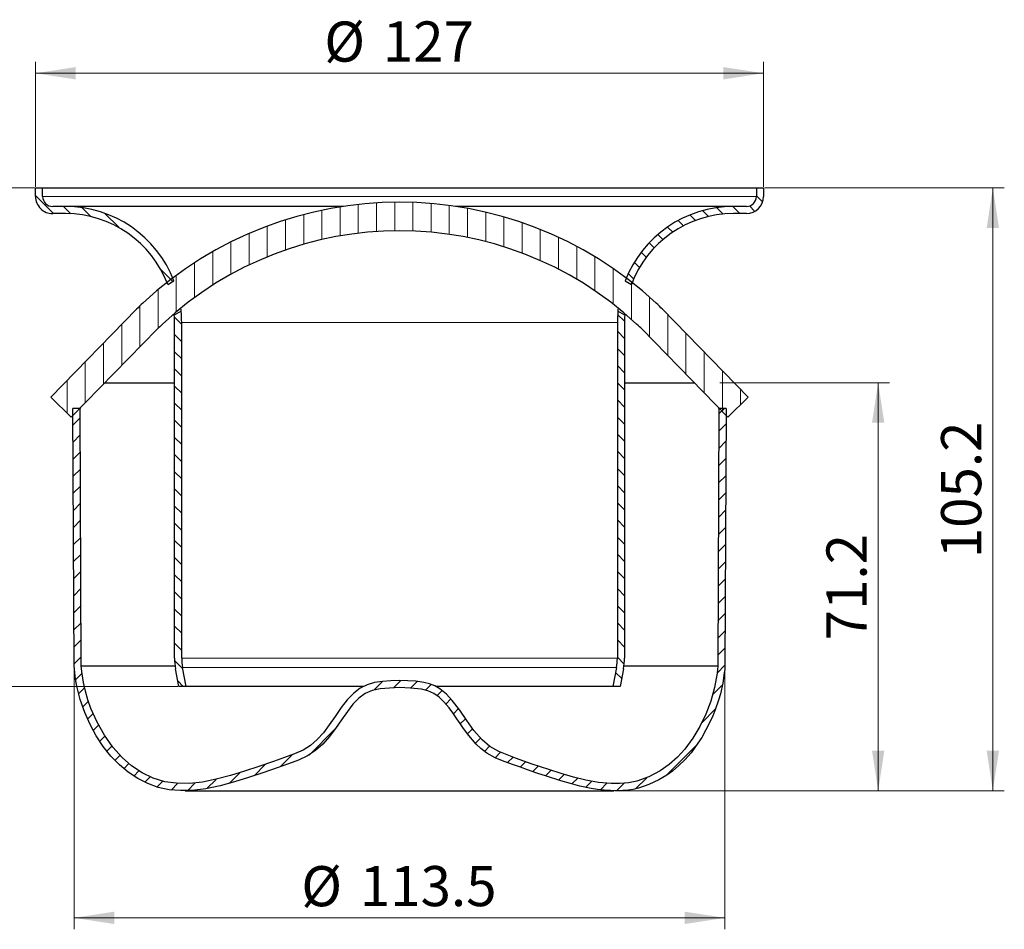
# Model space of a CAD drawing. Units: millimetres. Extents: x 0 to 210, y 0 to 297.
# Drawn here: x 50 to 136, y 172 to 251 of the extents above; entities that cross this region are included whole.
import ezdxf

# ---------------------------------------------------------------- set-up
doc = ezdxf.new("R2010")
doc.units = ezdxf.units.MM
doc.styles.add('SLDTEXTSTYLE0', font='TXT', dxfattribs={"width": 0.605})
doc.dimstyles.new('SLDDIMSTYLE0', dxfattribs={"dimtxt": 3.5, "dimasz": 3.5, "dimexe": 0, "dimexo": 0.0625, "dimgap": 0.875, "dimtad": 1, "dimdec": 1, "dimlfac": 2, "dimrnd": 1e-09, "dimzin": 12, "dimdsep": 46, "dimtxsty": 'SLDTEXTSTYLE0', "dimsah": 1, "dimcen": 0.09, "dimadec": 0, "dimazin": 3, "dimtfac": 1, "dimtdec": 3, "dimtofl": 0, "dimtmove": 0, "dimatfit": 3, "dimfxl": 0, "dimfrac": 2, "dimtolj": 1, "dimtzin": 12, "dimarcsym": 0})
doc.dimstyles.new('SLDDIMSTYLE1', dxfattribs={"dimtxt": 3.5, "dimasz": 3.5, "dimexe": 0, "dimexo": 0.0625, "dimgap": 0.875, "dimtad": 1, "dimlfac": 2, "dimrnd": 1e-09, "dimzin": 12, "dimdsep": 46, "dimtxsty": 'SLDTEXTSTYLE0', "dimsah": 1, "dimcen": 0.09, "dimadec": 0, "dimazin": 3, "dimtfac": 1, "dimtdec": 3, "dimtofl": 0, "dimtmove": 0, "dimatfit": 3, "dimfxl": 0, "dimfrac": 2, "dimtolj": 1, "dimtzin": 12, "dimarcsym": 0})
pattern_1 = [(135.0000000000002, (0, 0), (-0.7483546767557603, -0.7483546767557653), [])]

# ---------------------------------------------------------------- blocks, each defined once
blk = doc.blocks.new('_D')
at = {"color": 7, "linetype": 'Continuous', "lineweight": 0}
for p, q in [((110.9167737416788, 219.8249339515295), (125.7191531526371, 219.8249339515295)), ((124.7191531526372, 184.2197382585531), (124.7191531526371, 219.8249339515295)), ((101.7594182158952, 184.2197382585531), (125.7191531526371, 184.2197382585531))]:
    blk.add_line(p, q, dxfattribs=at)
at = {"color": 7, "linetype": 'Continuous', "lineweight": 18}
for points in [[(124.7191531526371, 219.8249339515295), (124.1806916141756, 216.3249339515295), (125.2576146910987, 216.3249339515295)], [(124.7191531526372, 184.2197382585531), (125.2576146910987, 187.7197382585531), (124.1806916141756, 187.7197382585531)]]:
    blk.add_solid(points, dxfattribs=at)
at = {"color": 7, "linetype": 'Continuous', "lineweight": 18, "insert": (120.2074158306045, 197.3435167738548), "char_height": 3.5, "attachment_point": 1, "rotation": 90.00000000000004, "style": 'SLDTEXTSTYLE0'}
blk.add_mtext('71.2', dxfattribs=at)
blk = doc.blocks.new('_D_1')
at = {"color": 7, "linetype": 'Continuous', "lineweight": 0}
for p, q in [((114.8198223414766, 236.8249339515151), (135.719153160068, 236.8249339485629)), ((134.7191531526371, 184.2197382538832), (134.719153160068, 236.8249339487042)), ((101.7594182158952, 184.219738258539), (135.7191531526371, 184.219738253742))]:
    blk.add_line(p, q, dxfattribs=at)
at = {"color": 7, "linetype": 'Continuous', "lineweight": 18}
for points in [[(134.719153160068, 236.8249339487042), (134.1806916211121, 233.3249339487803), (135.2576146980352, 233.3249339486281)], [(134.7191531526371, 184.2197382538832), (135.2576146915931, 187.7197382538072), (134.18069161467, 187.7197382539593)]]:
    blk.add_solid(points, dxfattribs=at)
at = {"color": 7, "linetype": 'Continuous', "lineweight": 18, "insert": (130.2074158334703, 204.5067112508985), "char_height": 3.5, "attachment_point": 1, "rotation": 89.99999999190662, "style": 'SLDTEXTSTYLE0'}
blk.add_mtext('105.2', dxfattribs=at)
blk = doc.blocks.new('_D_2')
at = {"color": 7, "linetype": 'Continuous', "lineweight": 0}
for p, q in [((51.21982234147662, 236.9249339515292), (51.21982234147662, 247.8249339515293)), ((114.7198223414766, 236.9249339515292), (114.7198223414766, 247.8249339515293)), ((114.7198223414766, 246.8249339515293), (51.21982234147662, 246.8249339515293))]:
    blk.add_line(p, q, dxfattribs=at)
at = {"color": 7, "linetype": 'Continuous', "lineweight": 18}
for points in [[(51.21982234147662, 246.8249339515293), (54.71982234147662, 246.2864724130678), (54.71982234147662, 247.3633954899909)], [(114.7198223414766, 246.8249339515293), (111.2198223414766, 247.3633954899909), (111.2198223414766, 246.2864724130678)]]:
    blk.add_solid(points, dxfattribs=at)
at = {"color": 7, "linetype": 'Continuous', "lineweight": 18, "char_height": 3.5, "attachment_point": 1, "style": 'SLDTEXTSTYLE0'}
for s, insert in [('%%c', (76.40793023434752, 251.3366710407312)), ('127', (81.51088177961581, 251.3463933499182))]:
    blk.add_mtext(s, dxfattribs=dict(at, insert=insert))
blk = doc.blocks.new('_D_3')
at = {"color": 7, "linetype": 'Continuous', "lineweight": 0}
for p, q in [((54.59159382937399, 195.0038223595652), (54.59159382937447, 172.1284415864577)), ((111.3480508535793, 195.0038223595663), (111.3480508535798, 172.1284415864589)), ((54.59159382937445, 173.1284415864577), (111.3480508535797, 173.1284415864589))]:
    blk.add_line(p, q, dxfattribs=at)
at = {"color": 7, "linetype": 'Continuous', "lineweight": 18}
for points in [[(54.59159382937445, 173.1284415864577), (58.09159382937447, 172.5899800479963), (58.09159382937444, 173.6669031249194)], [(111.3480508535797, 173.1284415864589), (107.8480508535797, 173.6669031249204), (107.8480508535798, 172.5899800479973)]]:
    blk.add_solid(points, dxfattribs=at)
at = {"color": 7, "linetype": 'Continuous', "lineweight": 18, "char_height": 3.5, "attachment_point": 1, "style": 'SLDTEXTSTYLE0'}
for s, insert in [('%%c', (74.40272195068523, 177.6401786756602)), ('113.5', (79.50567349595353, 177.6499009848473))]:
    blk.add_mtext(s, dxfattribs=dict(at, insert=insert))
blk = doc.blocks.new('_D_4')
at = {"color": 7, "linetype": 'Continuous', "lineweight": 0}
for p, q in [((51.11982234147662, 236.8249339515292), (40.21948052862021, 236.8249339515292)), ((41.21948052862021, 193.3249339515292), (41.21948052862021, 236.8249339515292)), ((63.61982234147662, 193.3249339515292), (40.21948052862021, 193.3249339515292))]:
    blk.add_line(p, q, dxfattribs=at)
at = {"color": 7, "linetype": 'Continuous', "lineweight": 18}
for points in [[(41.21948052862021, 236.8249339515292), (40.68101899015867, 233.3249339515292), (41.75794206708175, 233.3249339515292)], [(41.21948052862021, 193.3249339515292), (41.75794206708175, 196.8249339515292), (40.68101899015867, 196.8249339515292)]]:
    blk.add_solid(points, dxfattribs=at)
at = {"color": 7, "linetype": 'Continuous', "lineweight": 18, "insert": (36.70774320658766, 212.4013229066454), "char_height": 3.5, "attachment_point": 1, "rotation": 90, "style": 'SLDTEXTSTYLE0'}
blk.add_mtext('87', dxfattribs=at)

msp = doc.modelspace()

# ---------------------------------------------------------------- hatches: boundary and pattern name
at = {"linetype": 'Continuous', "lineweight": 18}
h = msp.add_hatch(dxfattribs=at)
h.set_pattern_fill('ANSI31', scale=0.3333333333333333, angle=90.0000000000002, style=0)
h.set_pattern_definition(pattern_1)
edge = h.paths.add_edge_path(flags=0)
edge.add_arc((52.71982234147662, 236.0749339515292), 0.875, 180, 270, ccw=False)
edge.add_line((51.84482234147662, 236.0749339515292), (51.84482234147662, 236.8249339515292))
edge.add_line((51.84482234147662, 236.8249339515292), (51.21982234147662, 236.8249339515292))
edge.add_line((51.21982234147662, 236.8249339515292), (51.21982234147662, 236.0749339515292))
edge.add_arc((52.71982234147662, 236.0749339515292), 1.5, 180, 270.0000000000008)
edge.add_line((52.71982234147661, 234.5749339515292), (53.84482234147662, 234.5749339515292))
edge.add_arc((53.84482234147662, 225.0749339515292), 9.5, 20.3853290915697, 89.9999999999992, ccw=False)
edge.add_line((62.74984886126276, 228.3840883271825), (63.29834067341003, 228.700760222574))
edge.add_arc((53.84482234147662, 225.0749339515292), 10.125, 20.98394278499484, 90)
edge.add_line((53.84482234147662, 235.1999339515292), (52.71982234147662, 235.1999339515292))
h = msp.add_hatch(dxfattribs=at)
h.set_pattern_fill('ANSI31', scale=0.3333333333333333, angle=90.0000000000002, style=0)
h.set_pattern_definition(pattern_1)
edge = h.paths.add_edge_path(flags=0)
edge.add_line((114.7198223414766, 236.8249339515292), (114.0948223414766, 236.8249339515292))
edge.add_line((114.0948223414766, 236.8249339515292), (114.0948223414766, 236.0749339515292))
edge.add_arc((113.2198223414766, 236.0749339515292), 0.875, 270, 360, ccw=False)
edge.add_line((113.2198223414766, 235.1999339515292), (112.0948223414766, 235.1999339515292))
edge.add_arc((112.0948223414766, 225.0749339515292), 10.125, 90, 159.0160572150051)
edge.add_line((102.6413040095432, 228.700760222574), (103.1897958216905, 228.3840883271825))
edge.add_arc((112.0948223414766, 225.0749339515292), 9.5, 89.9999999999992, 159.6146709084286, ccw=False)
edge.add_line((112.0948223414766, 234.5749339515292), (113.2198223414766, 234.5749339515292))
edge.add_arc((113.2198223414766, 236.0749339515292), 1.5, 270.0000000000008, 360.0000000000008)
edge.add_line((114.7198223414766, 236.0749339515292), (114.7198223414766, 236.8249339515292))
h = msp.add_hatch(dxfattribs=at)
h.set_pattern_fill('ANSI31', scale=0.5, angle=45.0000000000001, style=0)
h.set_pattern_definition([(90.0000000000001, (0, 0), (-1.5875, -2.722760142865576e-15), [])])
edge = h.paths.add_edge_path(flags=0)
edge.add_arc((82.96982234147663, 202.7249339515292), 30.35, 47.04438638622031, 132.9556136137775, ccw=False)
edge.add_arc((94.28158663767958, 214.8741721378167), 13.75, 44.31820365474232, 47.04438638622031, ccw=False)
edge.add_line((104.1193101579399, 224.4805083769309), (111.5948223414766, 216.8249339515291))
edge.add_line((111.5948223414766, 216.8249339515291), (113.3834993451603, 218.5715405404591))
edge.add_line((113.3834993451603, 218.5715405404591), (105.9079871616235, 226.2271149658607))
edge.add_arc((94.28158663767958, 214.8741721378167), 16.25, 44.31820365474294, 47.0443863862211)
edge.add_arc((82.96982234147663, 202.7249339515292), 32.85, 47.0443863862211, 132.9556136137783)
edge.add_arc((71.65805804527382, 214.8741721378169), 16.24999999999999, 132.9556136137785, 135.6817963452572)
edge.add_line((60.03165752132983, 226.2271149658609), (52.55614533779293, 218.571540540459))
edge.add_line((52.55614533779293, 218.571540540459), (54.34482234147662, 216.8249339515292))
edge.add_line((54.34482234147662, 216.8249339515292), (61.82033452501352, 224.480508376931))
edge.add_arc((71.65805804527382, 214.8741721378169), 13.74999999999999, 132.9556136137777, 135.6817963452564, ccw=False)
h = msp.add_hatch(dxfattribs=at)
h.set_pattern_fill('ANSI31', scale=0.3333333333333333, angle=90.0000000000002, style=0)
h.set_pattern_definition(pattern_1)
edge = h.paths.add_edge_path(flags=0)
edge.add_line((64.35571377101176, 193.3249339515292), (64.04475652363898, 194.983372604184))
edge.add_arc((68.34482234147637, 195.7896349450286), 4.375, 179.9999999999988, 190.6196552761562, ccw=False)
edge.add_line((63.96982234147662, 195.7896349450286), (63.96982234147662, 225.0749339515292))
edge.add_arc((53.84482234147662, 225.0749339515292), 10.125, 0, 5.575023153130515)
edge.add_line((63.92192951761147, 226.0585680098514), (63.32337098446079, 225.712990079611))
edge.add_arc((53.84482234147662, 225.0749339515292), 9.5, -7.958078640513122e-13, 3.8511015260007184, ccw=False)
edge.add_line((63.34482234147662, 225.0749339515292), (63.34482234147662, 195.7896349450286))
edge.add_arc((68.34482234147637, 195.7896349450286), 5, 179.9999999999997, 190.6196552761568)
edge.add_line((63.43046140680478, 194.8681922697776), (63.71982234147662, 193.3249339515292))
edge.add_line((63.71982234147662, 193.3249339515292), (64.35571377101176, 193.3249339515292))
h = msp.add_hatch(dxfattribs=at)
h.set_pattern_fill('ANSI31', scale=0.3333333333333333, angle=90.0000000000002, style=0)
h.set_pattern_definition(pattern_1)
edge = h.paths.add_edge_path(flags=0)
edge.add_line((101.9698223414766, 225.0749339515292), (101.9698223414766, 195.7896349450286))
edge.add_arc((97.59482234147687, 195.7896349450286), 4.375, 349.380344723843, 359.99999999999955, ccw=False)
edge.add_line((101.8948881593143, 194.983372604184), (101.5839309119415, 193.3249339515292))
edge.add_line((101.5839309119415, 193.3249339515292), (102.2198223414766, 193.3249339515292))
edge.add_line((102.2198223414766, 193.3249339515292), (102.5091832761485, 194.8681922697776))
edge.add_arc((97.59482234147687, 195.7896349450286), 5, 349.3803447238448, 360.0000000000011)
edge.add_line((102.5948223414766, 195.7896349450286), (102.5948223414766, 225.0749339515292))
edge.add_arc((112.0948223414766, 225.0749339515292), 9.5, 176.1488984739976, 180, ccw=False)
edge.add_line((102.6162736984924, 225.712990079611), (102.0177151653418, 226.0585680098514))
edge.add_arc((112.0948223414766, 225.0749339515292), 10.125, 174.4249768468695, 180)
h = msp.add_hatch(dxfattribs=at)
h.set_pattern_fill('ANSI31', scale=0.3333333333333333, style=0)
h.set_pattern_definition([(45, (0, 0), (-0.7483546767557627, 0.7483546767557627), [])])
edge = h.paths.add_edge_path(flags=0)
edge.add_line((111.4587392699591, 217.5749339515293), (110.83373168763, 217.5749339515293))
edge.add_line((110.83373168763, 217.5749339515293), (110.7230299201134, 195.10111191436))
edge.add_spline(control_points=[(110.7230299201134, 195.1011119143603), (110.7230561610456, 195.0991823897644), (110.7230824019779, 195.0972528651684), (110.7231086429101, 195.0953233405725), (110.7253181406863, 194.9328565399029), (110.6736792355954, 194.571784531966), (110.6358572364856, 194.2748432322612), (110.5995642022156, 193.9899058672349), (110.5486542441309, 193.7105712964717), (110.4880390851547, 193.4209420948167), (110.3221378967969, 192.6282389237066), (110.0699349263646, 191.8314369831594), (109.7361670189074, 191.0396185496041), (109.2691965872511, 189.9317954562225), (108.6645122815285, 188.8723265131263), (107.9538193055673, 187.9859939733963), (107.2024232624151, 187.0488990733524), (106.322637725884, 186.2873729562763), (105.3415368029071, 185.7463979931611), (104.9273393671464, 185.5180112520162), (104.4954690120344, 185.3269318470703), (104.0544005057574, 185.1800545875171), (103.7914031882832, 185.092475618013), (103.4992395303251, 185.0035653812113), (103.2588217699483, 184.9532745480138), (103.0621795973311, 184.9121407370707), (102.8482968867244, 184.8951941599227), (102.5997323068444, 184.8823173778254), (102.3206556177389, 184.8678599289168), (102.0262247068, 184.8506596232294), (101.7704859994083, 184.84580195553), (101.3544947290778, 184.8379003461972), (100.9063022044694, 184.8755052077679), (100.4495320915152, 184.9371412133661), (99.29330970503591, 185.093160461265), (98.06466697755923, 185.4199276053722), (96.83306239260618, 185.8047856205527), (96.07402499503728, 186.0419734565229), (95.31201888901862, 186.3028968346), (94.53972943758572, 186.5734279643663), (94.04983205802817, 186.7450378333285), (93.55395322024418, 186.9216716133925), (93.04135465960232, 187.100929299736), (92.73172401086377, 187.2092083273719), (92.45159419942388, 187.307112897088), (92.20713200167422, 187.400219870375), (91.71023207054932, 187.5894714153559), (91.26607329116352, 187.7935703439183), (90.87278657424197, 188.0675019072752), (90.22837450517773, 188.516346981186), (89.68368293588827, 189.1517942106642), (89.15507063312393, 189.8825504070774), (88.91487286762192, 190.2146009563879), (88.66773737698668, 190.581585593296), (88.40986886423458, 190.9572744198471), (88.01277668328957, 191.5357983113438), (87.6526932178718, 192.0388450881736), (87.2315240005656, 192.480230026264), (86.85543329321511, 192.8743727289097), (86.42798728137774, 193.2103057787288), (85.937110552836, 193.4186694276061), (85.32254287440229, 193.6795364773457), (84.6498809590315, 193.762327085372), (83.94499788586418, 193.803593973712), (83.6383467473847, 193.8215466509328), (83.32600763294711, 193.8306485149672), (82.9898999756913, 193.8414512850058), (82.98320743095307, 193.8416663887686), (82.97651488621486, 193.8418814925314), (82.96982234147663, 193.8420965962942)], knot_values=[-0.0001646974096768828, -0.0001646974096768828, -0.0001646974096768828, -0.0001646974096768828, 0, 0, 0, 0.0254197709561457, 0.0254197709561457, 0.0254197709561457, 0.0498119405971241, 0.0498119405971241, 0.0498119405971241, 0.116572302170358, 0.116572302170358, 0.116572302170358, 0.209975874427774, 0.209975874427774, 0.209975874427774, 0.308728890124303, 0.308728890124303, 0.308728890124303, 0.350420060642237, 0.350420060642237, 0.350420060642237, 0.375279387147155, 0.375279387147155, 0.375279387147155, 0.395612294192243, 0.395612294192243, 0.395612294192243, 0.418441131594457, 0.418441131594457, 0.418441131594457, 0.45557511560484, 0.45557511560484, 0.45557511560484, 0.5495723855537741, 0.5495723855537741, 0.5495723855537741, 0.6075028642417359, 0.6075028642417359, 0.6075028642417359, 0.644250730800173, 0.644250730800173, 0.644250730800173, 0.6664479561454769, 0.6664479561454769, 0.6664479561454769, 0.711566587356264, 0.711566587356264, 0.711566587356264, 0.785494816408791, 0.785494816408791, 0.785494816408791, 0.819087291145147, 0.819087291145147, 0.819087291145147, 0.870816402675806, 0.870816402675806, 0.870816402675806, 0.9170088529944931, 0.9170088529944931, 0.9170088529944931, 0.974840861119739, 0.974840861119739, 0.974840861119739, 1, 1, 1, 1.00049915390464, 1.00049915390464, 1.00049915390464, 1.00049915390464], weights=[0.9999999999999978, 0.9999999999999978, 0.9999999999999978, 0.9999999999999978, 0.9999999999999978, 0.9999999999999978, 0.9999999999999978, 0.9999999999999978, 0.9999999999999978, 0.9999999999999978, 0.9999999999999978, 0.9999999999999978, 0.9999999999999978, 0.9999999999999978, 0.9999999999999978, 0.9999999999999978, 0.9999999999999978, 0.9999999999999978, 0.9999999999999978, 0.9999999999999978, 0.9999999999999978, 0.9999999999999978, 0.9999999999999978, 0.9999999999999978, 0.9999999999999978, 0.9999999999999978, 0.9999999999999978, 0.9999999999999978, 0.9999999999999978, 0.9999999999999978, 0.9999999999999978, 0.9999999999999978, 0.9999999999999978, 0.9999999999999978, 0.9999999999999978, 0.9999999999999978, 0.9999999999999978, 0.9999999999999978, 0.9999999999999978, 0.9999999999999978, 0.9999999999999978, 0.9999999999999978, 0.9999999999999978, 0.9999999999999978, 0.9999999999999978, 0.9999999999999978, 0.9999999999999978, 0.9999999999999978, 0.9999999999999978, 0.9999999999999978, 0.9999999999999978, 0.9999999999999978, 0.9999999999999978, 0.9999999999999978, 0.9999999999999978, 0.9999999999999978, 0.9999999999999978, 0.9999999999999978, 0.9999999999999978, 0.9999999999999978, 0.9999999999999978, 0.9999999999999978, 0.9999999999999978, 0.9999999999999978, 0.9999999999999978, 0.9999999999999978, 0.9999999999999978, 0.9999999999999978, 0.9999999999999978, 0.9999999999999978], degree=3, periodic=0)
edge.add_spline(control_points=[(82.96982234147663, 193.8420965962942), (82.9631297967384, 193.8418814925314), (82.95643725200019, 193.8416663887686), (82.94974470726194, 193.8414512850058), (82.61363705000615, 193.8306485149672), (82.30129793556854, 193.8215466509328), (81.99464679708906, 193.803593973712), (81.28976372392174, 193.762327085372), (80.61710180855096, 193.6795364773457), (80.00253413011724, 193.4186694276061), (79.5116574015755, 193.2103057787288), (79.08421138973813, 192.8743727289097), (78.70812068238766, 192.480230026264), (78.28695146508146, 192.0388450881736), (77.92686799966367, 191.5357983113438), (77.52977581871868, 190.9572744198471), (77.27190730596658, 190.581585593296), (77.02477181533132, 190.2146009563879), (76.78457404982933, 189.8825504070774), (76.25596174706497, 189.1517942106642), (75.71127017777553, 188.516346981186), (75.06685810871127, 188.0675019072752), (74.67357139178972, 187.7935703439183), (74.22941261240393, 187.5894714153559), (73.73251268127902, 187.400219870375), (73.48805048352936, 187.307112897088), (73.20792067208947, 187.2092083273719), (72.89829002335092, 187.100929299736), (72.38569146270906, 186.9216716133925), (71.88981262492507, 186.7450378333285), (71.39991524536752, 186.5734279643663), (70.62762579393463, 186.3028968346), (69.86561968791598, 186.0419734565229), (69.10658229034708, 185.8047856205527), (67.87497770539403, 185.4199276053722), (66.64633497791733, 185.093160461265), (65.49011259143808, 184.9371412133661), (65.03334247848383, 184.8755052077679), (64.58514995387547, 184.8379003461972), (64.16915868354492, 184.84580195553), (63.91341997615327, 184.8506596232294), (63.61898906521432, 184.8678599289168), (63.33991237610888, 184.8823173778254), (63.09134779622882, 184.8951941599227), (62.87746508562217, 184.9121407370707), (62.68082291300492, 184.9532745480138), (62.44040515262812, 185.0035653812113), (62.14824149467002, 185.092475618013), (61.88524417719582, 185.1800545875171), (61.44417567091887, 185.3269318470703), (61.01230531580683, 185.5180112520162), (60.59810788004617, 185.7463979931611), (59.61700695706927, 186.2873729562763), (58.73722142053817, 187.0488990733524), (57.98582537738592, 187.9859939733963), (57.27513240142472, 188.8723265131263), (56.67044809570213, 189.9317954562225), (56.20347766404582, 191.0396185496041), (55.86970975658863, 191.8314369831594), (55.61750678615638, 192.6282389237066), (55.45160559779852, 193.4209420948167), (55.39099043882238, 193.7105712964717), (55.34008048073763, 193.9899058672349), (55.30378744646762, 194.2748432322611), (55.26596544735787, 194.571784531966), (55.21432654226697, 194.9328565399029), (55.21653604004317, 195.0953233405725), (55.2165622809754, 195.0972528651686), (55.21658852190761, 195.0991823897647), (55.21661476283984, 195.1011119143608)], knot_values=[-0.0100049915390464, -0.0100049915390464, -0.0100049915390464, -0.0100049915390464, -0.009505837634406452, -0.009505837634406452, -0.009505837634406452, 0.01565330124585455, 0.01565330124585455, 0.01565330124585455, 0.07348530937110047, 0.07348530937110047, 0.07348530937110047, 0.1196777596897876, 0.1196777596897876, 0.1196777596897876, 0.1714068712204465, 0.1714068712204465, 0.1714068712204465, 0.2049993459568025, 0.2049993459568025, 0.2049993459568025, 0.2789275750093296, 0.2789275750093296, 0.2789275750093296, 0.3240462062201167, 0.3240462062201167, 0.3240462062201167, 0.3462434315654205, 0.3462434315654205, 0.3462434315654205, 0.3829912981238576, 0.3829912981238576, 0.3829912981238576, 0.4409217768118195, 0.4409217768118195, 0.4409217768118195, 0.5349190467607535, 0.5349190467607535, 0.5349190467607535, 0.5720530307711366, 0.5720530307711366, 0.5720530307711366, 0.5948818681733505, 0.5948818681733505, 0.5948818681733505, 0.6152147752184385, 0.6152147752184385, 0.6152147752184385, 0.6400741017233565, 0.6400741017233565, 0.6400741017233565, 0.6817652722412905, 0.6817652722412905, 0.6817652722412905, 0.7805182879378195, 0.7805182879378195, 0.7805182879378195, 0.8739218601952355, 0.8739218601952355, 0.8739218601952355, 0.9406822217684694, 0.9406822217684694, 0.9406822217684694, 0.9650743914094478, 0.9650743914094478, 0.9650743914094478, 0.9904941623655935, 0.9904941623655935, 0.9904941623655935, 0.990658859775284, 0.990658859775284, 0.990658859775284, 0.990658859775284], weights=[1, 1, 1, 1, 1, 1, 1, 1, 1, 1, 1, 1, 1, 1, 1, 1, 1, 1, 1, 1, 1, 1, 1, 1, 1, 1, 1, 1, 1, 1, 1, 1, 1, 1, 1, 1, 1, 1, 1, 1, 1, 1, 1, 1, 1, 1, 1, 1, 1, 1, 1, 1, 1, 1, 1, 1, 1, 1, 1, 1, 1, 1, 1, 1, 1, 1, 1, 1, 1, 1], degree=3, periodic=0)
edge.add_line((55.2166147628399, 195.10111191436), (55.10591299532318, 217.5749339515293))
edge.add_line((55.10591299532318, 217.5749339515293), (54.48090541299419, 217.5749339515293))
edge.add_line((54.48090541299419, 217.5749339515293), (54.59159382937399, 195.1038223595651))
edge.add_spline(control_points=[(54.59159382937396, 195.1038223595663), (54.58912336860257, 194.9221666629524), (54.63893257376587, 194.6293364741549), (54.67623757789837, 194.1657020388399), (54.77916436581612, 193.5817232836503), (54.88935988129327, 193.0406735648733), (55.02973592163661, 192.4906969403762), (55.19762126102393, 191.9312574514727), (55.39606290221962, 191.3647221762677), (55.62227891310592, 190.7959618379068), (55.87408296174702, 190.2306784380418), (56.14887519193637, 189.6753457234208), (56.44426611358347, 189.1359984447969), (56.75798055653937, 188.6187099370051), (57.08886438062283, 188.1276694255257), (57.43598467209188, 187.6634811928975), (57.79863049467848, 187.226949289035), (58.17633718009847, 186.8183504776237), (58.56859931754377, 186.4380220446653), (58.97500125685232, 186.0862060427927), (59.39499978890703, 185.7632217119827), (59.82790782733567, 185.4692318765728), (60.27308106627052, 185.2046619477451), (60.72905098494672, 184.9690484947872), (61.19568467190062, 184.7640193329491), (61.66933904967068, 184.5845707875674), (62.15815693204282, 184.4424414770184), (62.63789937320967, 184.3031363422046), (63.17211400083173, 184.2607706125316), (63.71517705438683, 184.2414942114171), (64.23361163231908, 184.2078121177212), (64.78811819127684, 184.2333564838154), (65.35280915593488, 184.2836535888116), (65.93565671742982, 184.3668037611411), (66.53197749916278, 184.4754620846682), (67.14045774696503, 184.608263291599), (67.75825514823183, 184.7616669845259), (68.38353190370496, 184.9331229943377), (69.01458493033257, 185.1198885135422), (69.65017147776086, 185.3194957337343), (70.28942887227973, 185.5296318430968), (70.93336941399782, 185.7485372874568), (71.58128210430228, 185.9741855118517), (72.23417209384202, 186.2041279171961), (72.87864250145446, 186.4331452753384), (73.56129356133698, 186.6691118742218), (74.06741818783617, 186.8544300286439), (74.56810006719122, 187.0622314918382), (75.02529117675353, 187.2915884582995), (75.45564201007097, 187.5636986370902), (75.85285185887032, 187.8756694793604), (76.22517659613767, 188.2220448068448), (76.57604780268933, 188.5993715595897), (76.91101932689793, 189.0039970531341), (77.23740232900407, 189.4366231394754), (77.55607571934841, 189.8871141902511), (77.88488006358952, 190.3695122882807), (78.2218662418664, 190.8635363887274), (78.51130429709292, 191.2686314707339), (78.7954284846232, 191.6386065283773), (79.06707868369833, 191.956753358332), (79.33340129243531, 192.2301977706665), (79.59650626876216, 192.4598147693336), (79.8625797568245, 192.649945300587), (80.13136988781109, 192.7997909145672), (80.4233426355563, 192.9187124434893), (80.74760414685065, 193.0144114189581), (81.10677806387856, 193.0878506284102), (81.6748723249059, 193.1645112783834), (82.19095343450834, 193.1930086258833), (82.62354086803066, 193.2056440927029), (82.96982234147663, 193.2167738573647)], knot_values=[0, 0, 0, 0, 0, 0.02067398553235178, 0.03475115317206967, 0.04915807311755305, 0.0637779294312174, 0.07861178095671817, 0.09364775233512423, 0.108854868675096, 0.1241817993011181, 0.139557257567586, 0.154905785661443, 0.170161502110064, 0.185279794179526, 0.200237843002619, 0.215033884479496, 0.229678505465413, 0.244184499526059, 0.2585656566939849, 0.2728364812552131, 0.2870119349559981, 0.301106477716837, 0.315133389315048, 0.329103284402205, 0.343023407244248, 0.356896300022278, 0.370851684276885, 0.384933978720111, 0.399080583718454, 0.413384575441154, 0.427802950192692, 0.442369329393466, 0.457216252868346, 0.472313863238401, 0.487630679336821, 0.5031354655098089, 0.518798402221128, 0.5345921696241489, 0.550493174747463, 0.566482932955263, 0.5825506071563841, 0.598700942842077, 0.614988486617896, 0.6313758515119711, 0.647338970313795, 0.662741883343623, 0.677472830988402, 0.691546173409387, 0.705464969066696, 0.7193471702169041, 0.733253906577789, 0.747224680353534, 0.7613084424140081, 0.775560259535373, 0.790110952120481, 0.804937256012997, 0.819669985943333, 0.834063525074757, 0.847806990368698, 0.860746008605545, 0.873071811481329, 0.884851755586489, 0.896158754336106, 0.907166717867033, 0.9181175047048791, 0.929254315266366, 0.940803530188353, 0.952886984884118, 0.965564120209152, 1, 1, 1, 1, 1], weights=[1, 1, 1, 1, 1, 1, 1, 1, 1, 1, 1, 1, 1, 1, 1, 1, 1, 1, 1, 1, 1, 1, 1, 1, 1, 1, 1, 1, 1, 1, 1, 1, 1, 1, 1, 1, 1, 1, 1, 1, 1, 1, 1, 1, 1, 1, 1, 1, 1, 1, 1, 1, 1, 1, 1, 1, 1, 1, 1, 1, 1, 1, 1, 1, 1, 1, 1, 1, 1, 1, 1, 1], degree=4, periodic=0)
edge.add_spline(control_points=[(82.96982234147663, 193.2167738573647), (83.31610381492258, 193.2056440927029), (83.7486912484449, 193.1930086258833), (84.26477235804734, 193.1645112783834), (84.8328666190747, 193.0878506284102), (85.19204053610261, 193.0144114189581), (85.51630204739695, 192.9187124434893), (85.80827479514215, 192.7997909145672), (86.07706492612874, 192.649945300587), (86.3431384141911, 192.4598147693336), (86.60624339051793, 192.2301977706665), (86.87256599925492, 191.956753358332), (87.14421619833004, 191.6386065283773), (87.42834038586032, 191.2686314707339), (87.71777844108686, 190.8635363887273), (88.05476461936372, 190.3695122882807), (88.38356896360482, 189.8871141902511), (88.70224235394917, 189.4366231394754), (89.02862535605533, 189.0039970531341), (89.36359688026393, 188.5993715595897), (89.71446808681557, 188.2220448068448), (90.08679282408292, 187.8756694793604), (90.48400267288227, 187.5636986370902), (90.91435350619973, 187.2915884582995), (91.37154461576202, 187.0622314918382), (91.87222649511708, 186.8544300286439), (92.37835112161628, 186.6691118742218), (93.06100218149878, 186.4331452753384), (93.70547258911122, 186.2041279171961), (94.35836257865097, 185.9741855118517), (95.00627526895542, 185.7485372874568), (95.65021581067353, 185.5296318430968), (96.28947320519238, 185.3194957337343), (96.92505975262068, 185.1198885135422), (97.55611277924828, 184.9331229943377), (98.18138953472143, 184.7616669845259), (98.79918693598822, 184.608263291599), (99.40766718379048, 184.4754620846682), (100.0039879655234, 184.3668037611411), (100.5868355270184, 184.2836535888116), (101.1515264916764, 184.2333564838154), (101.7060330506342, 184.2078121177212), (102.2244676285664, 184.2414942114171), (102.7675306821215, 184.2607706125316), (103.3017453097436, 184.3031363422046), (103.7814877509104, 184.4424414770184), (104.2703056332826, 184.5845707875675), (104.7439600110526, 184.7640193329491), (105.2105936980065, 184.9690484947872), (105.6665636166827, 185.2046619477452), (106.1117368556176, 185.4692318765728), (106.5446448940462, 185.7632217119827), (106.9646434261009, 186.0862060427927), (107.3710453654095, 186.4380220446653), (107.7633075028548, 186.8183504776237), (108.1410141882748, 187.226949289035), (108.5036600108614, 187.6634811928975), (108.8507803023304, 188.1276694255257), (109.1816641264139, 188.6187099370051), (109.4953785693698, 189.1359984447969), (109.7907694910169, 189.6753457234208), (110.0655617212062, 190.2306784380418), (110.3173657698473, 190.7959618379068), (110.5435817807336, 191.3647221762677), (110.7420234219293, 191.9312574514727), (110.9099087613166, 192.4906969403762), (111.05028480166, 193.0406735648733), (111.1604803171371, 193.5817232836503), (111.2634071050549, 194.1657020388399), (111.3007121091874, 194.6293364741549), (111.3505213143507, 194.9221666629524), (111.3480508535793, 195.1038223595663)], knot_values=[0, 0, 0, 0, 0, 0.03443587979084795, 0.04711301511588195, 0.05919646981164695, 0.07074568473363396, 0.08188249529512093, 0.09283328213296704, 0.103841245663894, 0.115148244413511, 0.126928188518671, 0.139253991394455, 0.152193009631302, 0.165936474925243, 0.180330014056667, 0.195062743987003, 0.209889047879519, 0.224439740464627, 0.2386915575859919, 0.252775319646466, 0.266746093422211, 0.2806528297830959, 0.294535030933304, 0.308453826590613, 0.3225271690115979, 0.3372581166563769, 0.3526610296862051, 0.3686241484880289, 0.385011513382104, 0.401299057157923, 0.4174493928436159, 0.433517067044737, 0.449506825252537, 0.4654078303758511, 0.4812015977788719, 0.4968645344901911, 0.512369320663179, 0.527686136761599, 0.542783747131654, 0.557630670606534, 0.572197049807308, 0.586615424558846, 0.600919416281546, 0.615066021279889, 0.629148315723115, 0.643103699977722, 0.656976592755752, 0.670896715597795, 0.684866610684952, 0.698893522283163, 0.7129880650440019, 0.7271635187447869, 0.7414343433060151, 0.755815500473941, 0.770321494534587, 0.784966115520504, 0.799762156997381, 0.814720205820474, 0.829838497889936, 0.845094214338557, 0.860442742432414, 0.8758182006988819, 0.891145131324904, 0.9063522476648758, 0.9213882190432818, 0.9362220705687826, 0.950841926882447, 0.9652488468279303, 0.9793260144676482, 1, 1, 1, 1, 1], weights=[0.9999999999999967, 0.9999999999999967, 0.9999999999999967, 0.9999999999999967, 0.9999999999999967, 0.9999999999999967, 0.9999999999999967, 0.9999999999999967, 0.9999999999999967, 0.9999999999999967, 0.9999999999999967, 0.9999999999999967, 0.9999999999999967, 0.9999999999999967, 0.9999999999999967, 0.9999999999999967, 0.9999999999999967, 0.9999999999999967, 0.9999999999999967, 0.9999999999999967, 0.9999999999999967, 0.9999999999999967, 0.9999999999999967, 0.9999999999999967, 0.9999999999999967, 0.9999999999999967, 0.9999999999999967, 0.9999999999999967, 0.9999999999999967, 0.9999999999999967, 0.9999999999999967, 0.9999999999999967, 0.9999999999999967, 0.9999999999999967, 0.9999999999999967, 0.9999999999999967, 0.9999999999999967, 0.9999999999999967, 0.9999999999999967, 0.9999999999999967, 0.9999999999999967, 0.9999999999999967, 0.9999999999999967, 0.9999999999999967, 0.9999999999999967, 0.9999999999999967, 0.9999999999999967, 0.9999999999999967, 0.9999999999999967, 0.9999999999999967, 0.9999999999999967, 0.9999999999999967, 0.9999999999999967, 0.9999999999999967, 0.9999999999999967, 0.9999999999999967, 0.9999999999999967, 0.9999999999999967, 0.9999999999999967, 0.9999999999999967, 0.9999999999999967, 0.9999999999999967, 0.9999999999999967, 0.9999999999999967, 0.9999999999999967, 0.9999999999999967, 0.9999999999999967, 0.9999999999999967, 0.9999999999999967, 0.9999999999999967, 0.9999999999999967, 0.9999999999999967], degree=4, periodic=0)
edge.add_line((111.3480508535793, 195.1038223595663), (111.4587392699591, 217.5749339515293))

# ---------------------------------------------------------------- linework, layer by layer
at = {"color": 7, "linetype": 'Continuous', "lineweight": 25}
for p, q in [((51.21982234147662, 236.0749339515292), (51.21982234147662, 236.8249339515292)), ((51.21982234147662, 236.8249339515292), (51.84482234147662, 236.8249339515292)), ((51.84482234147662, 236.0749339515292), (51.84482234147662, 236.8249339515292)), ((51.84482234147662, 236.8249339515292), (114.0948223414766, 236.8249339515292)), ((114.0948223414766, 236.8249339515292), (114.0948223414766, 236.0749339515292)), ((114.0948223414766, 236.8249339515292), (114.7198223414766, 236.8249339515292)), ((114.7198223414766, 236.8249339515292), (114.7198223414766, 236.0749339515292)), ((53.84482234147662, 235.1999339515292), (52.71982234147662, 235.1999339515292)), ((53.84482234147662, 234.5749339515292), (52.71982234147661, 234.5749339515292)), ((78.08120867062165, 235.1999339515292), (53.84482234147662, 235.1999339515292)), ((112.0948223414766, 235.1999339515292), (87.84360675493954, 235.1999339515292)), ((113.2198223414766, 235.1999339515292), (112.0948223414766, 235.1999339515292)), ((113.2198223414766, 234.5749339515292), (112.0948223414766, 234.5749339515292)), ((62.74984886126276, 228.3840883271825), (63.29834067341003, 228.700760222574)), ((102.6413040095432, 228.700760222574), (103.1897958216905, 228.3840883271825)), ((52.55614533779293, 218.571540540459), (60.03165752132983, 226.2271149658609)), ((63.92192951761147, 226.0585680098514), (63.32337098446079, 225.7129900796111)), ((102.6162736984924, 225.7129900796111), (102.0177151653418, 226.0585680098514)), ((105.9079871616235, 226.2271149658607), (113.3834993451603, 218.5715405404591)), ((63.34482234147662, 195.7896349450286), (63.34482234147662, 225.0749339515292)), ((63.96982234147662, 195.7896349450286), (63.96982234147662, 225.0749339515292)), ((101.9698223414766, 225.0749339515292), (101.9698223414766, 195.7896349450286)), ((102.5948223414766, 225.0749339515292), (102.5948223414766, 195.7896349450286)), ((61.82033452501352, 224.480508376931), (54.34482234147662, 216.8249339515292)), ((111.5948223414766, 216.8249339515292), (104.1193101579399, 224.4805083769309)), ((57.27426111437933, 219.8249339515297), (63.34482234147662, 219.8249339515297)), ((102.5948223414766, 219.8249339515297), (108.665383568574, 219.8249339515297)), ((54.34482234147662, 216.8249339515292), (52.55614533779293, 218.571540540459)), ((111.5948223414766, 216.8249339515292), (113.3834993451603, 218.5715405404591)), ((55.10591299532318, 217.5749339515293), (54.48090541299419, 217.5749339515293)), ((54.59159382937399, 195.1038223595651), (54.48090541299419, 217.5749339515293)), ((55.2166147628399, 195.10111191436), (55.10591299532318, 217.5749339515293)), ((110.83373168763, 217.5749339515293), (110.7230299201134, 195.10111191436)), ((110.83373168763, 217.5749339515293), (110.832546867782, 217.6055703117213)), ((111.4587392699591, 217.5749339515293), (110.83373168763, 217.5749339515293)), ((111.4587392699591, 217.5749339515293), (111.3480508535793, 195.1038223595663)), ((63.39245563087842, 195.10111191436), (55.2166147628399, 195.10111191436)), ((64.35571377101176, 193.3249339515292), (64.04475652363898, 194.983372604184)), ((101.8948881593143, 194.983372604184), (101.5839309119415, 193.3249339515292)), ((110.7230299201134, 195.10111191436), (102.5471890520748, 195.10111191436)), ((63.71982234147662, 193.3249339515292), (63.43046140680478, 194.8681922697776)), ((102.5091832761485, 194.8681922697776), (102.2198223414766, 193.3249339515292)), ((64.35571377101176, 193.3249339515292), (63.71982234147662, 193.3249339515292)), ((79.83952381799122, 193.3249339515292), (64.35571377101176, 193.3249339515292)), ((101.5839309119415, 193.3249339515292), (86.12286719583398, 193.3249339515292)), ((102.2198223414766, 193.3249339515292), (101.5839309119415, 193.3249339515292)), ((64.2792154653622, 184.2197381801335), (101.6604292175911, 184.2197381801335))]:
    msp.add_line(p, q, dxfattribs=at)
at = {"color": 8, "linetype": 'Continuous', "lineweight": 18}
for p, q in [((51.84482234147662, 236.0749339515292), (114.0948223414766, 236.0749339515292)), ((63.96982234147662, 225.0749339515292), (101.9698223414766, 225.0749339515292)), ((101.9698223414766, 195.7896349450286), (63.96982234147662, 195.7896349450286)), ((64.04475652363898, 194.983372604184), (101.8948881593143, 194.983372604184))]:
    msp.add_line(p, q, dxfattribs=at)
at = {"color": 7, "linetype": 'Continuous', "lineweight": 25, "flags": 128}
for points in [[(102.6162736984924, 225.7129900796111), (102.616518452264, 225.7348035399527), (102.6185706275119, 225.8273994599654)], [(55.1071204785213, 217.6055935209621), (55.1071196330425, 217.6055700175815), (55.10591299532318, 217.5749339515293)], [(82.96982234147663, 193.2167738573647), (82.08887102224227, 193.1829300832223), (81.29599552078123, 193.1113618686507), (80.58427615791844, 192.9635365483964), (79.96877917194735, 192.7054678030604), (79.41793805470509, 192.2999302659635), (78.91080063474688, 191.7705167746667), (78.4205003918643, 191.1387928486539), (77.90811600928957, 190.4034573933546), (77.39060327413495, 189.6551936745665), (76.85900184907415, 188.9467223498264), (76.28629560440038, 188.294896151262), (75.6496160412972, 187.7210247865699), (74.93394506297662, 187.2528962954023), (74.15024651754412, 186.8923213346143), (73.28404114242387, 186.5737585480677), (72.31082435001792, 186.2316374256443), (71.0560051573819, 185.7919284279408), (69.80855189059208, 185.3726067788805), (68.5627466169299, 184.9875856665881), (67.32046583010947, 184.6548583945519), (66.08795415135718, 184.3971708136896), (64.87697109408862, 184.2447441991335), (63.87262461566702, 184.231009510006), (62.86736148352456, 184.2913129046924), (61.9206592727563, 184.5131361403318), (61.00639101346461, 184.8498851738264), (60.13142695853709, 185.292386867748), (59.30559798262174, 185.8367783149734), (58.53577158532465, 186.4769191240921), (57.79536247907963, 187.2400839486976), (57.1230071594321, 188.0901312358541), (56.51957659635071, 189.0180774039228), (55.98588920527566, 190.0097731176926), (55.52702212336527, 191.0412954774833), (55.12089186378927, 192.1944257558433), (54.82895959911181, 193.3454756359902), (54.71949482619572, 193.9424368276316), (54.64284045381157, 194.5369456359141), (54.59159382937396, 195.1038223595663)], [(82.96982234147663, 193.8420965962942), (82.20979334319459, 193.8148182575872), (81.49042348421659, 193.7645540925548), (80.79830931392502, 193.6617133465632), (80.13949860381922, 193.4735556613456), (79.52821706434534, 193.1677207594632), (78.98172754201335, 192.7473736285533), (78.41222996005028, 192.1493920703356), (77.88810433022826, 191.4694769293293), (77.35972027190277, 190.7088436590001), (76.84475069443808, 189.9662483374889), (76.32783866486312, 189.2844216864264), (75.78631033591391, 188.6784327709049), (75.20316981823152, 188.1662944113588), (74.5558621147627, 187.7612305922715), (73.82279049093118, 187.4350051720845), (72.94528068171434, 187.1173626805586), (71.96534642849626, 186.7724378814858), (70.70180021456362, 186.3309897870216), (69.45394926649149, 185.9148645834194), (68.21395346467001, 185.537184668416), (66.98755775337725, 185.2174633935016), (65.79035146176484, 184.9811696658684), (64.63975873887858, 184.8544672852858), (63.52120467155267, 184.8727779359679), (62.48795506355611, 184.9986686714392), (61.47357779739561, 185.3309388642911), (60.51041642650444, 185.7954905570274), (59.60728186671184, 186.3928339134428), (58.77211397933765, 187.1158395823489), (57.955193525231, 188.0243857778035), (57.22648403890831, 189.059478859937), (56.59153489041167, 190.1946316172178), (56.060232364225, 191.3925794995036), (55.78857192617181, 192.1548379743926), (55.56839725149482, 192.9175441598742), (55.40028189173568, 193.6767595912751), (55.28412111355784, 194.4268065513373), (55.21661476283982, 195.10111191436)], [(111.3480508535793, 195.1038223595663), (111.330364113233, 194.8028328253167), (111.292716059752, 194.5028961660235), (111.1593399824993, 193.5923593141222), (110.9576452958928, 192.6871568818042), (110.7972583583439, 192.1240851978221), (110.5112672752512, 191.2939199639128), (110.2905100892635, 190.7459115884595), (110.0450415532249, 190.1994127621993), (109.3335561577666, 188.873638853365), (109.003036901621, 188.3579335083782), (108.3976082951393, 187.5407189804887), (107.8542089968826, 186.921782515672), (107.3304215774649, 186.4096809358359), (106.7691207961137, 185.9391302255091), (106.2736890340911, 185.5826433493541), (105.5727526276374, 185.1606044365132), (104.7086367803718, 184.7584925041426), (103.8062400520275, 184.450024187262), (103.3611066818457, 184.3401280194802), (102.9076858903042, 184.2756116766872), (101.9573243681822, 184.2262271601438), (101.3813685883871, 184.2268687616376), (100.806517257592, 184.266673209112), (100.2424378002689, 184.3350384327435), (99.68117028005292, 184.427515281423), (98.70811047430728, 184.6335435610465), (97.87080802982179, 184.8480737663982), (97.0304383306855, 185.090310717291), (95.78256454969217, 185.4870579369826), (94.95576624627871, 185.7670432653862), (94.12905363026714, 186.0551787258557), (93.52634458344316, 186.2678737937483), (92.92344908981944, 186.4800404886377), (92.09528639007178, 186.7745244080887), (91.31305286324636, 187.0991643359386), (90.57658663837366, 187.5128043648471), (90.06938023793847, 187.9022375551232), (89.66206326682523, 188.2859713532285), (89.00336249389493, 189.0441449568352), (88.54738669041134, 189.6575213529935), (88.25598291848053, 190.0754070422359), (87.96592224787906, 190.499445185343), (87.61267098681195, 191.0084352231844), (87.29059673735289, 191.4453503170029), (86.8416907674307, 191.982360730357), (86.4301967289006, 192.3798358266541), (85.9645155575009, 192.709096202911), (85.43577089754805, 192.9382755396869), (84.87374289909756, 193.0752988989767), (83.93001929842046, 193.1783847961681), (82.96995887780768, 193.2167694690314), (82.9698723154358, 193.2167722511687), (82.96982234147663, 193.2167738573647)], [(110.7230299201134, 195.10111191436), (110.7036372123598, 194.7875176381241), (110.6618301929253, 194.4752218225023), (110.4442719416591, 193.2371106643979), (110.108803912311, 192.0260915206418), (109.6861776461519, 190.9131304687754), (109.169079002218, 189.8353877974287), (108.5567028130264, 188.8105997189836), (107.8482439110943, 187.8565024458219), (107.2022108480018, 187.1507844496018), (106.485883000074, 186.513123066505), (105.7061422531318, 185.9604458298806), (104.7166584515947, 185.4397588497065), (103.6651200077053, 185.057628221624), (102.9306473266281, 184.9040189003854), (102.1782057022731, 184.8444996868554), (101.4239250583182, 184.8490379139616), (100.3188802012687, 184.9454041471334), (99.22403228460374, 185.1398487279324), (98.1400057244358, 185.4083202438666), (97.06742493687747, 185.7267672824445), (96.00691433804134, 186.0711384311742), (94.53536867396181, 186.5490683165234), (93.07192186599974, 187.0504886368495), (91.64241635030824, 187.6350334070188), (90.86021845518012, 188.0844732633154), (90.16820701400977, 188.6635394617824), (89.46241473462312, 189.4725657017303), (88.8315873164367, 190.346566146058), (88.21956816150431, 191.2377067424752), (87.57020067187973, 192.0981534386914), (87.0669200334411, 192.6451201111339), (86.49300650824233, 193.1141936734646), (86.05536046244572, 193.3616404888329), (85.584188373563, 193.5457157010328), (85.09563572608789, 193.6709637576372), (84.39246910412474, 193.7715986956363), (83.68181254446961, 193.8182492681361), (82.96987231567084, 193.8420949900835), (82.96982234147663, 193.8420965962942)]]:
    msp.add_lwpolyline(points, dxfattribs=at)
at = {"color": 7, "linetype": 'Continuous', "lineweight": 25}
for centre, radius, start, end in [((52.71982234147662, 236.0749339515292), 1.5, 180, 270.0000000000008), ((52.71982234147662, 236.0749339515292), 0.8750000000000284, 180, 270.0000000000008), ((82.96982234147663, 202.7249339515292), 32.85000000000001, 47.04438638622109, 132.9556136137783), ((113.2198223414766, 236.0749339515292), 1.5, 270.0000000000008, 0), ((113.2198223414766, 236.0749339515292), 0.8750000000000284, 270.0000000000008, 0), ((53.84482234147662, 225.0749339515292), 10.125, 20.98394278499484, 90), ((53.84482234147662, 225.0749339515292), 9.5, 20.38532909157054, 90), ((112.0948223414766, 225.0749339515292), 10.12499999999999, 90, 159.0160572150051), ((112.0948223414766, 225.0749339515292), 9.5, 90, 159.6146709084294), ((82.96982234147663, 202.7249339515292), 30.35, 47.0443863862211, 132.9556136137783), ((71.65805804527382, 214.8741721378169), 16.25000000000001, 132.9556136137785, 135.6817963452572), ((94.28158663767958, 214.8741721378168), 16.25000000000001, 44.31820365474294, 47.0443863862211), ((57.71699422068553, 225.8365556131544), 6.208905824968237, 2.049167099073525, 4.404888286930328), ((53.84482234147662, 225.0749339515292), 10.125, 4.020849375084742e-14, 5.575023153130515), ((112.0948223414766, 225.0749339515292), 10.12499999999999, 174.4249768468695, 180), ((107.4246042525331, 225.8706294773304), 5.410154387186627, 175.1181186502767, 178.0092524475764), ((57.67119671942153, 225.6639361807399), 5.65238712469047, 0.497244189603358, 1.830385382338688), ((53.84482234147662, 225.0749339515292), 9.5, 4.285378939235054e-14, 3.85110152600169), ((112.0948223414766, 225.0749339515292), 9.49999999999999, 176.1488984739983, 179.9999999999999), ((71.65805804527382, 214.8741721378169), 13.75, 132.9556136137784, 135.6817963452572), ((94.28158663767958, 214.8741721378168), 13.75000000000001, 44.31820365474305, 47.0443863862211), ((68.34482234147637, 195.7896349450286), 5.000000000000002, 180, 190.6196552761571), ((68.34482234147637, 195.7896349450286), 4.374999999999751, 180, 190.619655276157), ((97.59482234147687, 195.7896349450286), 4.374999999999759, 349.3803447238446, 9.305394268053773e-14), ((97.59482234147687, 195.7896349450286), 5.000000000000002, 349.3803447238445, 8.142219984546996e-14)]:
    msp.add_arc(centre, radius, start, end, dxfattribs=at)

# ---------------------------------------------------------------- dimensions: what is measured, and where the dimension line sits
at = {"color": 7, "linetype": 'Continuous', "lineweight": 18}
dim = msp.add_linear_dim(base=(51.21982234147662, 246.8249339515293), p1=(114.7198223414766, 236.8249339515292), p2=(51.21982234147662, 236.8249339515292), text='%%c<>', dimstyle='SLDDIMSTYLE1', dxfattribs=at)
dim.commit()
dim.dimension.update_dxf_attribs({"geometry": '_D_2', "text_midpoint": (82.96982234147663, 246.8249339515293), "dimtype": 160})
for base, p1, p2, dimstyle, picture, middle in [((41.2194805286202, 236.8249339515292), (63.71982234147662, 193.3249339515292), (51.21982234147662, 236.8249339515292), 'SLDDIMSTYLE1', '_D_4', (41.2194805286202, 215.0749339515292)), ((134.719153160068, 236.8249339487042), (101.6594182158952, 184.2197382585531), (114.7198223414766, 236.8249339515292), 'SLDDIMSTYLE0', '_D_1', (134.7191531563526, 210.5223361012496)), ((124.7191531526371, 219.8249339515295), (101.6594182158952, 184.2197382585531), (110.8167737416788, 219.8249339515295), 'SLDDIMSTYLE0', '_D', (124.7191531526371, 202.0223361024013))]:
    dim = msp.add_linear_dim(base=base, p1=p1, p2=p2, angle=90.0000000000002, dimstyle=dimstyle, dxfattribs=at)
    dim.commit()
    dim.dimension.update_dxf_attribs({"geometry": picture, "text_midpoint": middle, "dimtype": 160})
dim = msp.add_linear_dim(base=(111.3480508535797, 173.1284415864589), p1=(54.59159382937399, 195.1038223595651), p2=(111.3480508535793, 195.1038223595663), angle=1.205054921610465e-12, text='%%c<>', dimstyle='SLDDIMSTYLE0', dxfattribs=at)
dim.commit()
dim.dimension.update_dxf_attribs({"geometry": '_D_3', "text_midpoint": (82.9698223414771, 173.1284415864583), "dimtype": 160})

doc.saveas('drawing.dxf')
